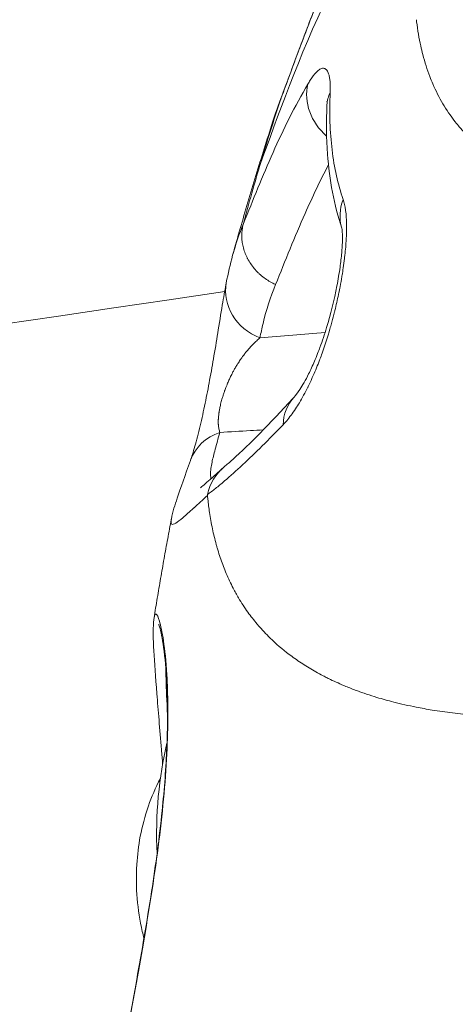
# Model space of a CAD drawing. Units: millimetres. Extents: x -1985 to 6556, y -6558 to 2023.
# Drawn here: x 1819 to 1835, y -4877 to -4841 of the extents above; entities that cross this region are included whole.
import ezdxf

# ---------------------------------------------------------------- set-up
doc = ezdxf.new("R2010")
doc.units = ezdxf.units.MM
doc.header["$LTSCALE"] = 1000
doc.layers.add('1 EQUIPMENT', color=7, linetype='Continuous', lineweight=18)

# ---------------------------------------------------------------- blocks, each defined once
blk = doc.blocks.new('DGSS 104')
at = {"layer": '1 EQUIPMENT', "color": 0, "linetype": 'Continuous', "lineweight": 0, "extrusion": (0, 0, -1)}
for centre, major_axis, ratio, start_param, end_param in [((1831.618, -4843.793), (-1.725, 1.012), 0.89406, -1.374679, -0.267119), ((1832.404, -4844.072), (-1.998, 0.089), 0.747857, 0, 0.311615), ((1832.849, -4847.835), (-1.894, -0.643), 0.853646, 0.019827, 0.626943), ((1874.87, -4869.468), (-47.306, 21.613), 0.448198, -0.071668, -0.019874), ((1827.349, -4857.523), (-1.885, 0.669), 0.877964, 0, 0.842199), ((1827.97, -4858.623), (1.311, -1.51), 0.93959, -3.751658, -3.121138)]:
    blk.add_ellipse(centre, major_axis=major_axis, ratio=ratio, start_param=start_param, end_param=end_param, dxfattribs=at)
at = {"layer": '1 EQUIPMENT', "color": 0, "linetype": 'Continuous', "lineweight": 0}
for centre, major_axis, ratio, start_param, end_param in [((1828.726, -4850.795), (-1.965, 0.374), 0.889568, 0, 1.354392), ((1796.73, -4846.272), (-61.124, -0.391), 0.120796, 2.106654, 2.152149), ((1830.694, -4855.911), (-1.478, 1.347), 0.862151, -0.000024, 0.626339), ((1830.012, -4872.37), (1.666, -9.86), 0.560555, -2.225988, -1.792973)]:
    blk.add_ellipse(centre, major_axis=major_axis, ratio=ratio, start_param=start_param, end_param=end_param, dxfattribs=at)
for points in [[(1834.37, -4834.867), (1831.25, -4836.718), (1829.17, -4842.974), (1828.009, -4846.068)], [(1828.009, -4846.068), (1828.235, -4845.314), (1828.478, -4844.544), (1828.738, -4843.755)], [(1828.439, -4844.612), (1828.534, -4844.32), (1828.635, -4844.029), (1828.743, -4843.74)], [(1828.733, -4843.768), (1828.629, -4844.048), (1828.531, -4844.329), (1828.439, -4844.612)], [(1828.756, -4843.703), (1828.75, -4843.72), (1828.744, -4843.737), (1828.738, -4843.755)], [(1834.899, -4844.394), (1834.899, -4844.394), (1834.899, -4844.394), (1834.899, -4844.394)], [(1827.383, -4848.273), (1827.575, -4847.556), (1827.783, -4846.822), (1828.009, -4846.068)], [(1826.761, -4850.421), (1826.825, -4850.086), (1826.902, -4849.755), (1826.992, -4849.428)], [(1826.083, -4858.091), (1826.082, -4858.103), (1826.08, -4858.115), (1826.079, -4858.127)], [(1824.573, -4864.144), (1824.573, -4864.142), (1824.573, -4864.141), (1824.573, -4864.14)], [(1824.647, -4866.337), (1824.647, -4866.337), (1824.647, -4866.336), (1824.647, -4866.335)], [(1823.786, -4874.184), (1823.786, -4874.184), (1823.786, -4874.184), (1823.786, -4874.184)]]:
    blk.add_open_spline(points, degree=3, dxfattribs=at)
for points, knots in [([(1828.756, -4843.703), (1828.942, -4843.205), (1829.127, -4842.703), (1829.597, -4841.441), (1829.886, -4840.681), (1830.701, -4838.629), (1831.252, -4837.337), (1831.877, -4836.056)], [0, 0, 0, 0, 2.500042, 2.500042, 6.250162, 6.250162, 12.618433, 12.618433, 12.618433, 12.618433]), ([(1831.834, -4836.156), (1831.229, -4837.397), (1830.691, -4838.659), (1829.934, -4840.563), (1829.69, -4841.2), (1829.211, -4842.476), (1828.977, -4843.115), (1828.738, -4843.755)], [0, 0, 0, 0, 0.00630956, 0.00630956, 0.00946435, 0.00946435, 0.01261913, 0.01261913, 0.01261913, 0.01261913]), ([(1844.251, -4847.095), (1843.945, -4847.138), (1843.645, -4847.172), (1843.35, -4847.2), (1843.317, -4847.203), (1843.284, -4847.206), (1843.251, -4847.209), (1842.957, -4847.234), (1842.669, -4847.252), (1842.386, -4847.262), (1842.19, -4847.269), (1841.997, -4847.272), (1841.807, -4847.272), (1841.542, -4847.272), (1841.282, -4847.265), (1841.027, -4847.25), (1840.818, -4847.239), (1840.612, -4847.223), (1840.41, -4847.202), (1840.162, -4847.176), (1839.919, -4847.144), (1839.681, -4847.104), (1839.49, -4847.072), (1839.302, -4847.036), (1839.119, -4846.995), (1839.001, -4846.969), (1838.886, -4846.941), (1838.772, -4846.911), (1838.487, -4846.836), (1838.212, -4846.749), (1837.948, -4846.65), (1837.681, -4846.551), (1837.425, -4846.439), (1837.181, -4846.316), (1837.089, -4846.27), (1836.999, -4846.222), (1836.911, -4846.173), (1836.708, -4846.059), (1836.513, -4845.936), (1836.328, -4845.805), (1836.215, -4845.726), (1836.107, -4845.644), (1836.001, -4845.559), (1835.823, -4845.416), (1835.655, -4845.264), (1835.497, -4845.103), (1835.404, -4845.01), (1835.315, -4844.914), (1835.23, -4844.815), (1835.185, -4844.763), (1835.141, -4844.71), (1835.098, -4844.657), (1834.936, -4844.455), (1834.787, -4844.242), (1834.65, -4844.018), (1834.635, -4843.994), (1834.621, -4843.969), (1834.606, -4843.944), (1834.47, -4843.714), (1834.348, -4843.474), (1834.24, -4843.223), (1834.201, -4843.134), (1834.164, -4843.044), (1834.129, -4842.953), (1834.032, -4842.698), (1833.947, -4842.434), (1833.875, -4842.16), (1833.848, -4842.057), (1833.823, -4841.953), (1833.799, -4841.848), (1833.737, -4841.564), (1833.688, -4841.271), (1833.652, -4840.969), (1833.649, -4840.944), (1833.646, -4840.92), (1833.643, -4840.895)], [0.0325128, 0.0325128, 0.0325128, 0.0325128, 0.081513, 0.081513, 0.081513, 0.0870435, 0.0870435, 0.0870435, 0.135923, 0.135923, 0.135923, 0.1696023, 0.1696023, 0.1696023, 0.2162196, 0.2162196, 0.2162196, 0.2544032, 0.2544032, 0.2544032, 0.3013113, 0.3013113, 0.3013113, 0.3392046, 0.3392046, 0.3392046, 0.3634494, 0.3634494, 0.3634494, 0.4242275, 0.4242275, 0.4242275, 0.4857885, 0.4857885, 0.4857885, 0.5088068, 0.5088068, 0.5088068, 0.5617239, 0.5617239, 0.5617239, 0.5936079, 0.5936079, 0.5936079, 0.6472289, 0.6472289, 0.6472289, 0.6784091, 0.6784091, 0.6784091, 0.6947196, 0.6947196, 0.6947196, 0.7563904, 0.7563904, 0.7563904, 0.7632095, 0.7632095, 0.7632095, 0.8258827, 0.8258827, 0.8258827, 0.8480114, 0.8480114, 0.8480114, 0.9096952, 0.9096952, 0.9096952, 0.9328125, 0.9328125, 0.9328125, 0.9949697, 0.9949697, 0.9949697, 1, 1, 1, 1]), ([(1830.522, -4843.529), (1830.526, -4843.458), (1830.527, -4843.392), (1830.526, -4843.33), (1830.526, -4843.266), (1830.523, -4843.207), (1830.519, -4843.153), (1830.518, -4843.143), (1830.517, -4843.134), (1830.517, -4843.125), (1830.511, -4843.068), (1830.504, -4843.018), (1830.496, -4842.973), (1830.487, -4842.928), (1830.477, -4842.889), (1830.466, -4842.855), (1830.449, -4842.802), (1830.428, -4842.761), (1830.405, -4842.729), (1830.398, -4842.72), (1830.391, -4842.711), (1830.383, -4842.704), (1830.351, -4842.671), (1830.315, -4842.656), (1830.277, -4842.654), (1830.275, -4842.654), (1830.273, -4842.654), (1830.27, -4842.654), (1830.233, -4842.654), (1830.193, -4842.667), (1830.151, -4842.693), (1830.108, -4842.718), (1830.064, -4842.755), (1830.018, -4842.803), (1829.949, -4842.875), (1829.876, -4842.969), (1829.8, -4843.087), (1829.772, -4843.13), (1829.744, -4843.176), (1829.715, -4843.225)], [0, 0, 0, 0, 0.000321506, 0.000321506, 0.000321506, 0.000655092, 0.000655092, 0.000655092, 0.000713804, 0.000713804, 0.000713804, 0.001073039, 0.001073039, 0.001073039, 0.001428563, 0.001428563, 0.001428563, 0.00197505, 0.00197505, 0.00197505, 0.002142844, 0.002142844, 0.002142844, 0.002857126, 0.002857126, 0.002857126, 0.002898573, 0.002898573, 0.002898573, 0.003589001, 0.003589001, 0.003589001, 0.004285688, 0.004285688, 0.004285688, 0.005330554, 0.005330554, 0.005330554, 0.005714251, 0.005714251, 0.005714251, 0.005714251]), ([(1827.383, -4848.275), (1827.558, -4847.848), (1827.73, -4847.417), (1828.083, -4846.56), (1828.264, -4846.133), (1828.831, -4844.862), (1829.24, -4844.029), (1829.715, -4843.225)], [-0.00000004, -0.00000004, -0.00000004, -0.00000004, 0.00315463, 0.00315463, 0.00630931, 0.00630931, 0.01261869, 0.01261869, 0.01261869, 0.01261869]), ([(1830.522, -4843.529), (1830.49, -4844.271), (1830.513, -4844.967), (1830.67, -4846.261), (1830.804, -4846.859), (1830.993, -4847.407)], [0, 0, 0, 0, 0.003360418, 0.003360418, 0.006720836, 0.006720836, 0.006720836, 0.006720836]), ([(1830.406, -4843.983), (1830.409, -4843.922), (1830.408, -4843.881), (1830.407, -4843.858), (1830.407, -4843.855), (1830.407, -4843.855)], [0, 0, 0, 0, 0.4213714, 0.4213714, 0.5686747, 0.5686747, 0.5686747, 0.5686747]), ([(1830.945, -4848.448), (1830.665, -4847.613), (1830.496, -4846.711), (1830.385, -4845.188), (1830.379, -4844.595), (1830.406, -4843.983)], [0.051479, 0.051479, 0.051479, 0.051479, 4.342143, 4.342143, 6.934418, 6.934418, 6.934418, 6.934418]), ([(1828.439, -4844.612), (1828.335, -4844.933), (1828.233, -4845.253), (1828.03, -4845.895), (1827.931, -4846.216), (1827.735, -4846.858), (1827.638, -4847.179), (1827.449, -4847.821), (1827.355, -4848.143), (1827.174, -4848.777), (1827.086, -4849.09), (1826.999, -4849.404)], [2.3471861, 2.3471861, 2.3471861, 2.3471861, 2.35834232, 2.35834232, 2.36949853, 2.36949853, 2.38065474, 2.38065474, 2.39181095, 2.39181095, 2.40267959, 2.40267959, 2.40267959, 2.40267959]), ([(1830.461, -4846.156), (1830.157, -4846.73), (1829.879, -4847.316), (1829.616, -4847.909), (1829.427, -4848.334), (1829.247, -4848.762), (1829.071, -4849.193), (1828.895, -4849.623), (1828.723, -4850.055), (1828.547, -4850.485)], [0.00188287, 0.00188287, 0.00188287, 0.00188287, 0.006246, 0.006246, 0.006246, 0.00936985, 0.00936985, 0.00936985, 0.0124937, 0.0124937, 0.0124937, 0.0124937]), ([(1830.993, -4847.407), (1831.031, -4847.516), (1831.06, -4847.646), (1831.08, -4847.795), (1831.081, -4847.798), (1831.081, -4847.801), (1831.082, -4847.804), (1831.093, -4847.887), (1831.101, -4847.976), (1831.107, -4848.07), (1831.112, -4848.144), (1831.114, -4848.221), (1831.116, -4848.299), (1831.116, -4848.306), (1831.116, -4848.313), (1831.116, -4848.319), (1831.117, -4848.408), (1831.117, -4848.499), (1831.114, -4848.592), (1831.112, -4848.686), (1831.108, -4848.782), (1831.102, -4848.88), (1831.101, -4848.891), (1831.1, -4848.902), (1831.1, -4848.913), (1831.093, -4849.01), (1831.086, -4849.108), (1831.077, -4849.207), (1831.068, -4849.305), (1831.057, -4849.405), (1831.045, -4849.505), (1831.044, -4849.519), (1831.042, -4849.533), (1831.04, -4849.546), (1831.027, -4849.659), (1831.012, -4849.773), (1830.995, -4849.888), (1830.982, -4849.975), (1830.968, -4850.063), (1830.954, -4850.151), (1830.951, -4850.166), (1830.949, -4850.182), (1830.946, -4850.198), (1830.926, -4850.321), (1830.904, -4850.444), (1830.88, -4850.566), (1830.866, -4850.643), (1830.85, -4850.72), (1830.835, -4850.796), (1830.831, -4850.812), (1830.828, -4850.828), (1830.825, -4850.844), (1830.784, -4851.041), (1830.739, -4851.236), (1830.692, -4851.429), (1830.688, -4851.445), (1830.684, -4851.461), (1830.68, -4851.477), (1830.649, -4851.603), (1830.616, -4851.729), (1830.582, -4851.853), (1830.564, -4851.919), (1830.546, -4851.984), (1830.527, -4852.048), (1830.523, -4852.062), (1830.519, -4852.077), (1830.515, -4852.091), (1830.426, -4852.397), (1830.332, -4852.69), (1830.231, -4852.972), (1830.204, -4853.047), (1830.177, -4853.121), (1830.15, -4853.194), (1830.146, -4853.203), (1830.142, -4853.213), (1830.139, -4853.223), (1830.065, -4853.418), (1829.989, -4853.603), (1829.912, -4853.778), (1829.896, -4853.815), (1829.88, -4853.851), (1829.864, -4853.886), (1829.818, -4853.989), (1829.771, -4854.088), (1829.724, -4854.184), (1829.721, -4854.189), (1829.719, -4854.194), (1829.716, -4854.199), (1829.615, -4854.404), (1829.511, -4854.595), (1829.406, -4854.77), (1829.361, -4854.845), (1829.315, -4854.917), (1829.27, -4854.986), (1829.269, -4854.988), (1829.267, -4854.99), (1829.266, -4854.992), (1829.16, -4855.152), (1829.053, -4855.295), (1828.948, -4855.42), (1828.904, -4855.472), (1828.859, -4855.521), (1828.815, -4855.567)], [0, 0, 0, 0, 0.00065527, 0.00065527, 0.00065527, 0.00066818, 0.00066818, 0.00066818, 0.00102873, 0.00102873, 0.00102873, 0.00131054, 0.00131054, 0.00131054, 0.0013349, 0.0013349, 0.0013349, 0.00165035, 0.00165035, 0.00165035, 0.00196581, 0.00196581, 0.00196581, 0.00199998, 0.00199998, 0.00199998, 0.00231053, 0.00231053, 0.00231053, 0.00262108, 0.00262108, 0.00262108, 0.00266308, 0.00266308, 0.00266308, 0.00301174, 0.00301174, 0.00301174, 0.00327635, 0.00327635, 0.00327635, 0.00332356, 0.00332356, 0.00332356, 0.00369686, 0.00369686, 0.00369686, 0.00393162, 0.00393162, 0.00393162, 0.00398138, 0.00398138, 0.00398138, 0.00458688, 0.00458688, 0.00458688, 0.00463641, 0.00463641, 0.00463641, 0.00503304, 0.00503304, 0.00503304, 0.00524215, 0.00524215, 0.00524215, 0.00528886, 0.00528886, 0.00528886, 0.0062882, 0.0062882, 0.0062882, 0.00655269, 0.00655269, 0.00655269, 0.00658865, 0.00658865, 0.00658865, 0.00729641, 0.00729641, 0.00729641, 0.00744286, 0.00744286, 0.00744286, 0.00786323, 0.00786323, 0.00786323, 0.00788587, 0.00788587, 0.00788587, 0.00878469, 0.00878469, 0.00878469, 0.00917377, 0.00917377, 0.00917377, 0.00918453, 0.00918453, 0.00918453, 0.01009879, 0.01009879, 0.01009879, 0.01048431, 0.01048431, 0.01048431, 0.01048431]), ([(1827.383, -4848.275), (1827.366, -4848.334), (1827.353, -4848.393), (1827.343, -4848.453), (1827.333, -4848.514), (1827.327, -4848.577), (1827.324, -4848.639), (1827.321, -4848.705), (1827.322, -4848.771), (1827.327, -4848.838), (1827.328, -4848.864), (1827.331, -4848.89), (1827.334, -4848.916), (1827.342, -4848.982), (1827.354, -4849.048), (1827.369, -4849.113), (1827.385, -4849.18), (1827.405, -4849.247), (1827.429, -4849.313), (1827.453, -4849.379), (1827.481, -4849.445), (1827.513, -4849.51), (1827.52, -4849.523), (1827.526, -4849.536), (1827.533, -4849.549), (1827.567, -4849.613), (1827.604, -4849.675), (1827.645, -4849.736), (1827.685, -4849.795), (1827.729, -4849.853), (1827.776, -4849.908), (1827.821, -4849.962), (1827.87, -4850.014), (1827.921, -4850.063), (1827.932, -4850.074), (1827.944, -4850.085), (1827.955, -4850.096), (1828.01, -4850.146), (1828.068, -4850.195), (1828.129, -4850.24), (1828.186, -4850.282), (1828.246, -4850.322), (1828.307, -4850.36), (1828.365, -4850.395), (1828.425, -4850.427), (1828.486, -4850.457), (1828.506, -4850.467), (1828.526, -4850.476), (1828.547, -4850.485)], [0, 0, 0, 0, 0.0709971, 0.0709971, 0.0709971, 0.1438154, 0.1438154, 0.1438154, 0.2200759, 0.2200759, 0.2200759, 0.25, 0.25, 0.25, 0.3262611, 0.3262611, 0.3262611, 0.404174, 0.404174, 0.404174, 0.4836777, 0.4836777, 0.4836777, 0.5, 0.5, 0.5, 0.5792683, 0.5792683, 0.5792683, 0.6573754, 0.6573754, 0.6573754, 0.7331306, 0.7331306, 0.7331306, 0.75, 0.75, 0.75, 0.8297248, 0.8297248, 0.8297248, 0.9051362, 0.9051362, 0.9051362, 0.976404, 0.976404, 0.976404, 0.9999513, 0.9999513, 0.9999513, 0.9999513]), ([(1829.215, -4854.564), (1829.261, -4854.514), (1829.337, -4854.419), (1829.521, -4854.14), (1829.631, -4853.948), (1829.813, -4853.584), (1829.884, -4853.43), (1829.993, -4853.175), (1830.031, -4853.082), (1830.097, -4852.913), (1830.125, -4852.839), (1830.237, -4852.536), (1830.318, -4852.293), (1830.537, -4851.572), (1830.666, -4851.057), (1830.81, -4850.313), (1830.848, -4850.084), (1830.904, -4849.682), (1830.925, -4849.505), (1830.951, -4849.207), (1830.959, -4849.081), (1830.966, -4848.877), (1830.966, -4848.794), (1830.964, -4848.667), (1830.962, -4848.619), (1830.957, -4848.542), (1830.954, -4848.511), (1830.947, -4848.456), (1830.943, -4848.437), (1830.943, -4848.437)], [0, 0, 0, 0, 1.013494, 1.013494, 2.12483, 2.12483, 2.819473, 2.819473, 3.198412, 3.198412, 3.482517, 3.482517, 4.337691, 4.337691, 5.919906, 5.919906, 6.610786, 6.610786, 7.156004, 7.156004, 7.576849, 7.576849, 7.893972, 7.893972, 8.125389, 8.125389, 8.322088, 8.322088, 8.611353, 8.611353, 8.611353, 8.611353]), ([(1825.464, -4856.855), (1825.506, -4856.737), (1825.562, -4856.564), (1825.683, -4856.139), (1825.749, -4855.884), (1825.876, -4855.35), (1825.938, -4855.07), (1826.053, -4854.511), (1826.108, -4854.226), (1826.215, -4853.648), (1826.267, -4853.351), (1826.372, -4852.736), (1826.424, -4852.419), (1826.532, -4851.756), (1826.586, -4851.421), (1826.68, -4850.863), (1826.722, -4850.629), (1826.761, -4850.421)], [0, 0, 0, 0, 1.039754, 1.039754, 2.027212, 2.027212, 2.910437, 2.910437, 3.76261, 3.76261, 4.689965, 4.689965, 5.803749, 5.803749, 7.246092, 7.246092, 8.536155, 8.536155, 8.536155, 8.536155]), ([(1828.547, -4850.485), (1828.362, -4850.943), (1828.21, -4851.415), (1828.05, -4852.073), (1828.013, -4852.246), (1827.979, -4852.422)], [0, 0, 0, 0, 0.003314179, 0.003314179, 0.004484644, 0.004484644, 0.004484644, 0.004484644]), ([(1478.29, -4886.18), (1508.778, -4884.53), (1539.28, -4882.498), (1655.413, -4873.309), (1741.098, -4863.522), (1826.703, -4850.739)], [4.39586083, 4.39586083, 4.39586083, 4.39586083, 4.41652966, 4.41652966, 4.47453552, 4.47453552, 4.47453552, 4.47453552]), ([(1826.532, -4855.844), (1826.524, -4855.825), (1826.517, -4855.805), (1826.511, -4855.784), (1826.505, -4855.763), (1826.499, -4855.741), (1826.494, -4855.717), (1826.489, -4855.694), (1826.485, -4855.669), (1826.482, -4855.642), (1826.479, -4855.617), (1826.476, -4855.589), (1826.474, -4855.56), (1826.474, -4855.555), (1826.474, -4855.55), (1826.473, -4855.545), (1826.473, -4855.541), (1826.473, -4855.537), (1826.473, -4855.533), (1826.472, -4855.509), (1826.471, -4855.483), (1826.471, -4855.457), (1826.471, -4855.431), (1826.472, -4855.404), (1826.473, -4855.375), (1826.474, -4855.366), (1826.474, -4855.356), (1826.475, -4855.346), (1826.476, -4855.331), (1826.477, -4855.316), (1826.478, -4855.3), (1826.48, -4855.274), (1826.483, -4855.246), (1826.486, -4855.218), (1826.489, -4855.19), (1826.493, -4855.162), (1826.497, -4855.133), (1826.498, -4855.129), (1826.498, -4855.124), (1826.499, -4855.12), (1826.503, -4855.092), (1826.508, -4855.062), (1826.513, -4855.033), (1826.514, -4855.025), (1826.516, -4855.017), (1826.517, -4855.01), (1826.526, -4854.964), (1826.535, -4854.917), (1826.546, -4854.869), (1826.56, -4854.808), (1826.575, -4854.746), (1826.592, -4854.683), (1826.6, -4854.656), (1826.607, -4854.63), (1826.615, -4854.604), (1826.627, -4854.563), (1826.639, -4854.523), (1826.652, -4854.483), (1826.665, -4854.443), (1826.678, -4854.404), (1826.692, -4854.365), (1826.693, -4854.361), (1826.695, -4854.357), (1826.696, -4854.353), (1826.699, -4854.345), (1826.701, -4854.337), (1826.704, -4854.33), (1826.723, -4854.277), (1826.743, -4854.225), (1826.763, -4854.174), (1826.779, -4854.135), (1826.795, -4854.096), (1826.811, -4854.058), (1826.831, -4854.011), (1826.851, -4853.965), (1826.872, -4853.921), (1826.893, -4853.876), (1826.914, -4853.831), (1826.935, -4853.788), (1826.937, -4853.785), (1826.939, -4853.781), (1826.94, -4853.777), (1826.962, -4853.735), (1826.983, -4853.694), (1827.004, -4853.654), (1827.024, -4853.617), (1827.044, -4853.581), (1827.064, -4853.545), (1827.088, -4853.503), (1827.112, -4853.463), (1827.135, -4853.423), (1827.157, -4853.388), (1827.178, -4853.353), (1827.2, -4853.32), (1827.229, -4853.274), (1827.258, -4853.231), (1827.287, -4853.189), (1827.308, -4853.158), (1827.33, -4853.128), (1827.351, -4853.098), (1827.38, -4853.059), (1827.408, -4853.022), (1827.437, -4852.985), (1827.445, -4852.975), (1827.453, -4852.965), (1827.46, -4852.955), (1827.495, -4852.912), (1827.53, -4852.87), (1827.564, -4852.83), (1827.596, -4852.793), (1827.629, -4852.757), (1827.661, -4852.723), (1827.705, -4852.676), (1827.749, -4852.631), (1827.793, -4852.588), (1827.839, -4852.544), (1827.885, -4852.502), (1827.93, -4852.463), (1827.947, -4852.449), (1827.963, -4852.435), (1827.979, -4852.422)], [0, 0, 0, 0, 0.000166494, 0.000166494, 0.000166494, 0.00032831, 0.00032831, 0.00032831, 0.000486286, 0.000486286, 0.000486286, 0.000639168, 0.000639168, 0.000639168, 0.000665976, 0.000665976, 0.000665976, 0.000685942, 0.000685942, 0.000685942, 0.000808164, 0.000808164, 0.000808164, 0.000927301, 0.000927301, 0.000927301, 0.000967122, 0.000967122, 0.000967122, 0.001028913, 0.001028913, 0.001028913, 0.001133183, 0.001133183, 0.001133183, 0.001234257, 0.001234257, 0.001234257, 0.001248729, 0.001248729, 0.001248729, 0.001346536, 0.001346536, 0.001346536, 0.001371884, 0.001371884, 0.001371884, 0.0015223, 0.0015223, 0.0015223, 0.001714856, 0.001714856, 0.001714856, 0.001795581, 0.001795581, 0.001795581, 0.001920018, 0.001920018, 0.001920018, 0.00204462, 0.00204462, 0.00204462, 0.002057827, 0.002057827, 0.002057827, 0.002083092, 0.002083092, 0.002083092, 0.002256406, 0.002256406, 0.002256406, 0.00239097, 0.00239097, 0.00239097, 0.002557721, 0.002557721, 0.002557721, 0.002729091, 0.002729091, 0.002729091, 0.002743769, 0.002743769, 0.002743769, 0.002914271, 0.002914271, 0.002914271, 0.003071553, 0.003071553, 0.003071553, 0.003259659, 0.003259659, 0.003259659, 0.003429711, 0.003429711, 0.003429711, 0.003658957, 0.003658957, 0.003658957, 0.003828919, 0.003828919, 0.003828919, 0.004053876, 0.004053876, 0.004053876, 0.004115653, 0.004115653, 0.004115653, 0.004388507, 0.004388507, 0.004388507, 0.004641936, 0.004641936, 0.004641936, 0.004992771, 0.004992771, 0.004992771, 0.005357211, 0.005357211, 0.005357211, 0.005487538, 0.005487538, 0.005487538, 0.005487538]), ([(1826.689, -4857.088), (1826.778, -4857.015), (1826.887, -4856.92), (1827.304, -4856.549), (1827.649, -4856.214), (1828.392, -4855.455), (1828.792, -4855.028), (1829.215, -4854.564)], [0, 0, 0, 0, 1.284598, 1.284598, 5.040899, 5.040899, 8.833558, 8.833558, 8.833558, 8.833558]), ([(1828.815, -4855.567), (1828.3, -4856.102), (1827.815, -4856.587), (1827.356, -4857.015), (1827.352, -4857.018), (1827.348, -4857.022), (1827.125, -4857.23), (1826.909, -4857.424), (1826.695, -4857.605), (1826.69, -4857.609), (1826.686, -4857.613), (1826.579, -4857.703), (1826.475, -4857.79), (1826.32, -4857.912), (1826.269, -4857.952), (1826.194, -4858.009), (1826.169, -4858.028), (1826.123, -4858.062), (1826.104, -4858.076), (1826.083, -4858.091)], [0, 0, 0, 0, 0.004539808, 0.004539808, 0.004577385, 0.004577385, 0.004577385, 0.006809712, 0.006809712, 0.00685974, 0.00685974, 0.00685974, 0.00799822, 0.00799822, 0.008566426, 0.008566426, 0.008850181, 0.008850181, 0.009079617, 0.009079617, 0.009079617, 0.009079617]), ([(1826.532, -4855.844), (1826.465, -4856.071), (1826.407, -4856.273), (1826.359, -4856.452), (1826.311, -4856.631), (1826.273, -4856.787), (1826.245, -4856.921), (1826.229, -4857.004), (1826.216, -4857.078), (1826.206, -4857.145), (1826.206, -4857.149), (1826.205, -4857.153), (1826.205, -4857.156), (1826.196, -4857.226), (1826.191, -4857.288), (1826.191, -4857.341), (1826.191, -4857.394), (1826.196, -4857.439), (1826.205, -4857.476), (1826.205, -4857.479), (1826.206, -4857.481), (1826.207, -4857.483), (1826.209, -4857.493), (1826.213, -4857.504), (1826.216, -4857.513)], [0, 0, 0, 0, 0.001522818, 0.001522818, 0.001522818, 0.003039856, 0.003039856, 0.003039856, 0.003965819, 0.003965819, 0.003965819, 0.004017486, 0.004017486, 0.004017486, 0.004994071, 0.004994071, 0.004994071, 0.005970656, 0.005970656, 0.005970656, 0.006026228, 0.006026228, 0.006026228, 0.006318674, 0.006318674, 0.006318674, 0.006318674]), ([(1828.103, -4855.75), (1827.947, -4855.76), (1827.79, -4855.769), (1827.267, -4855.801), (1826.9, -4855.823), (1826.532, -4855.844)], [0.013616973, 0.013616973, 0.013616973, 0.013616973, 0.014288462, 0.014288462, 0.015858788, 0.015858788, 0.015858788, 0.015858788]), ([(1824.773, -4858.984), (1824.829, -4858.688), (1824.899, -4858.479), (1825.106, -4857.854), (1825.266, -4857.413), (1825.464, -4856.855)], [0, 0, 0, 0, 2.621734, 2.621734, 6.367796, 6.367796, 6.367796, 6.367796]), ([(1825.825, -4857.851), (1825.825, -4857.851), (1825.863, -4857.821), (1826.022, -4857.687), (1826.191, -4857.536), (1826.47, -4857.285), (1826.549, -4857.213), (1826.633, -4857.137)], [2.284202, 2.284202, 2.284202, 2.284202, 3.713831, 3.713831, 6.46692, 6.46692, 7.471068, 7.471068, 7.471068, 7.471068]), ([(1826.079, -4858.127), (1825.9, -4858.291), (1825.738, -4858.441), (1825.588, -4858.578), (1825.581, -4858.584), (1825.575, -4858.589), (1825.431, -4858.721), (1825.305, -4858.834), (1825.196, -4858.927), (1825.193, -4858.93), (1825.19, -4858.933), (1824.975, -4859.115), (1824.842, -4859.204), (1824.788, -4859.169), (1824.788, -4859.169), (1824.787, -4859.169), (1824.761, -4859.151), (1824.754, -4859.102), (1824.769, -4859.006), (1824.77, -4858.996), (1824.773, -4858.984)], [0, 0, 0, 0, 0.00214843, 0.00214843, 0.00224214, 0.00224214, 0.00224214, 0.00441665, 0.00441665, 0.00448429, 0.00448429, 0.00448429, 0.0089467, 0.0089467, 0.00896858, 0.00896858, 0.00896858, 0.01120503, 0.01120503, 0.01146977, 0.01146977, 0.01146977, 0.01146977]), ([(1844.14, -4865.669), (1843.778, -4865.726), (1843.419, -4865.778), (1842.71, -4865.873), (1842.359, -4865.915), (1841.664, -4865.992), (1841.32, -4866.026), (1840.726, -4866.076), (1840.475, -4866.095), (1839.916, -4866.132), (1839.61, -4866.148), (1839.218, -4866.163), (1839.129, -4866.167), (1838.87, -4866.175), (1838.701, -4866.179), (1838.493, -4866.182), (1838.452, -4866.183), (1838.082, -4866.187), (1837.758, -4866.186), (1837.274, -4866.176), (1837.109, -4866.171), (1836.849, -4866.161), (1836.753, -4866.157), (1836.607, -4866.149), (1836.556, -4866.147), (1836.238, -4866.129), (1835.975, -4866.11), (1835.457, -4866.064), (1835.202, -4866.037), (1834.702, -4865.974), (1834.457, -4865.939), (1834.021, -4865.867), (1833.828, -4865.832), (1833.358, -4865.739), (1833.085, -4865.678), (1832.614, -4865.558), (1832.411, -4865.501), (1831.962, -4865.365), (1831.719, -4865.283), (1831.348, -4865.146), (1831.217, -4865.094), (1830.897, -4864.962), (1830.712, -4864.879), (1830.517, -4864.785), (1830.501, -4864.777), (1830.436, -4864.745), (1830.387, -4864.721), (1830.313, -4864.683), (1830.288, -4864.67), (1830.175, -4864.611), (1830.088, -4864.564), (1829.839, -4864.423), (1829.68, -4864.327), (1829.372, -4864.126), (1829.222, -4864.021), (1829.064, -4863.903), (1829.05, -4863.892), (1829.037, -4863.882), (1828.792, -4863.696), (1828.563, -4863.499), (1828.198, -4863.144), (1828.054, -4862.991), (1827.906, -4862.818), (1827.894, -4862.804), (1827.879, -4862.787), (1827.877, -4862.785), (1827.876, -4862.783), (1827.759, -4862.644), (1827.648, -4862.502), (1827.422, -4862.188), (1827.31, -4862.015), (1827.137, -4861.723), (1827.072, -4861.607), (1826.92, -4861.314), (1826.836, -4861.135), (1826.688, -4860.784), (1826.622, -4860.612), (1826.532, -4860.35), (1826.503, -4860.262), (1826.461, -4860.125), (1826.446, -4860.077), (1826.427, -4860.008), (1826.421, -4859.989), (1826.409, -4859.947), (1826.403, -4859.924), (1826.346, -4859.715), (1826.3, -4859.525), (1826.219, -4859.138), (1826.184, -4858.941), (1826.143, -4858.662), (1826.132, -4858.584), (1826.111, -4858.425), (1826.102, -4858.346), (1826.092, -4858.255), (1826.091, -4858.245), (1826.086, -4858.199), (1826.082, -4858.163), (1826.079, -4858.127)], [0.0126983, 0.0126983, 0.0126983, 0.0126983, 0.0352156, 0.0352156, 0.0577969, 0.0577969, 0.0805286, 0.0805286, 0.097502, 0.097502, 0.1187029, 0.1187029, 0.1249961, 0.1249961, 0.1369715, 0.1369715, 0.1399039, 0.1399039, 0.1636342, 0.1636342, 0.1760639, 0.1760639, 0.1834236, 0.1834236, 0.1873648, 0.1873648, 0.208148, 0.208148, 0.2290656, 0.2290656, 0.2499833, 0.2499833, 0.2671094, 0.2671094, 0.2924171, 0.2924171, 0.3122828, 0.3122828, 0.3375104, 0.3375104, 0.3519131, 0.3519131, 0.3731141, 0.3731141, 0.374991, 0.374991, 0.3807562, 0.3807562, 0.3837145, 0.3837145, 0.394315, 0.394315, 0.4146301, 0.4146301, 0.4353038, 0.4353038, 0.4372474, 0.4372474, 0.4372474, 0.472566, 0.472566, 0.4976695, 0.4976695, 0.5000004, 0.5000004, 0.5003196, 0.5003196, 0.5003196, 0.5215206, 0.5215206, 0.5460083, 0.5460083, 0.5617533, 0.5617533, 0.5850206, 0.5850206, 0.6063243, 0.6063243, 0.6169247, 0.6169247, 0.6226591, 0.6226591, 0.6249771, 0.6249771, 0.6275252, 0.6275252, 0.6487261, 0.6487261, 0.669927, 0.669927, 0.6782246, 0.6782246, 0.6864923, 0.6864923, 0.6875012, 0.6875012, 0.691128, 0.691128, 0.691128, 0.691128]), ([(1824.773, -4858.984), (1824.727, -4859.222), (1824.683, -4859.461), (1824.595, -4859.937), (1824.552, -4860.176), (1824.467, -4860.652), (1824.425, -4860.891), (1824.343, -4861.368), (1824.303, -4861.606), (1824.223, -4862.083), (1824.184, -4862.322), (1824.146, -4862.56)], [2.51323942, 2.51323942, 2.51323942, 2.51323942, 2.52147202, 2.52147202, 2.52970463, 2.52970463, 2.53793723, 2.53793723, 2.54616984, 2.54616984, 2.55440244, 2.55440244, 2.55440244, 2.55440244]), ([(1822.45, -4883.13), (1822.453, -4882.806), (1822.507, -4881.871), (1822.769, -4879.914), (1823.248, -4877.184), (1823.835, -4873.981), (1824.397, -4870.4), (1824.683, -4866.964), (1824.623, -4864.038), (1824.33, -4862.411), (1824.18, -4862.343), (1824.145, -4862.567)], [1.811262, 1.811262, 1.811262, 1.811262, 2.044423, 2.38516, 2.725897, 3.066634, 3.407371, 3.748108, 4.088846, 4.599951, 5.085103, 5.085103, 5.085103, 5.085103]), ([(1822.459, -4882.785), (1822.479, -4882.321), (1822.528, -4881.779), (1822.696, -4880.432), (1822.828, -4879.587), (1823.142, -4877.743), (1823.326, -4876.734), (1823.697, -4874.656), (1823.887, -4873.572), (1824.205, -4871.507), (1824.341, -4870.502), (1824.52, -4868.747), (1824.578, -4867.958), (1824.636, -4866.596), (1824.639, -4865.999), (1824.612, -4864.93), (1824.581, -4864.458), (1824.501, -4863.648), (1824.449, -4863.326), (1824.376, -4862.989), (1824.351, -4862.898), (1824.323, -4862.813), (1824.314, -4862.794), (1824.314, -4862.794)], [0.67965, 0.67965, 0.67965, 0.67965, 3.73171, 3.73171, 7.437435, 7.437435, 11.071117, 11.071117, 14.447793, 14.447793, 17.389313, 17.389313, 19.902103, 19.902103, 22.27154, 22.27154, 24.832292, 24.832292, 27.712468, 27.712468, 29.27801, 29.27801, 30.15042, 30.15042, 30.15042, 30.15042]), ([(1824.457, -4867.847), (1824.444, -4867.674), (1824.43, -4867.506), (1824.354, -4866.581), (1824.295, -4865.901), (1824.197, -4864.697), (1824.159, -4864.176), (1824.115, -4863.313), (1824.11, -4862.983), (1824.131, -4862.678), (1824.137, -4862.622), (1824.145, -4862.567)], [22.861247, 22.861247, 22.861247, 22.861247, 23.512473, 23.512473, 26.52265, 26.52265, 29.703398, 29.703398, 33.100802, 33.100802, 33.943916, 33.943916, 33.943916, 33.943916]), ([(1824.633, -4866.079), (1824.607, -4865.579), (1824.582, -4864.997), (1824.574, -4864.524), (1824.573, -4864.416)], [1.2926719, 1.2926719, 1.2926719, 1.2926719, 1.5333171, 1.6101519, 1.6101519, 1.6101519, 1.6101519]), ([(1824.374, -4868.377), (1824.194, -4868.72), (1824.054, -4869.052), (1823.677, -4870.132), (1823.563, -4870.827), (1823.471, -4872.337), (1823.544, -4873.132), (1823.74, -4873.999), (1823.759, -4874.081), (1823.78, -4874.163)], [4.564427, 4.564427, 4.564427, 4.564427, 4.726422, 4.726422, 5.108843, 5.108843, 5.59939, 5.59939, 5.650521, 5.650521, 5.650521, 5.650521])]:
    blk.add_open_spline(points, degree=3, knots=knots, dxfattribs=at)

msp = doc.modelspace()

# ---------------------------------------------------------------- block references
at = {"layer": '1 EQUIPMENT'}
msp.add_blockref('DGSS 104', (0, 0), dxfattribs=at)

doc.saveas('drawing.dxf')
